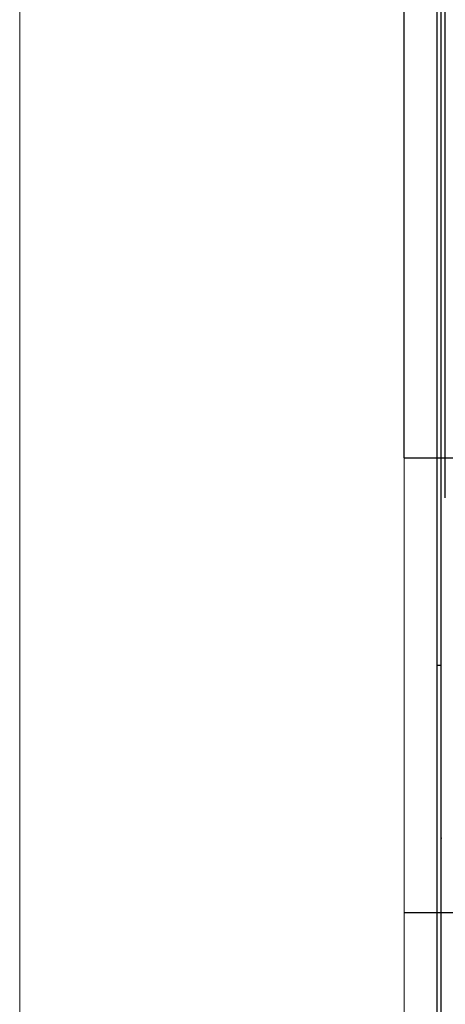
# Model space of a CAD drawing. Units: millimetres. Extents: x -3402 to 8400, y 0 to 6320.
# Drawn here: x 1027 to 1078, y 3940 to 4059 of the extents above; entities that cross this region are included whole.
import ezdxf
from ezdxf.enums import TextEntityAlignment as Align

# ---------------------------------------------------------------- set-up
doc = ezdxf.new("R2010")
doc.units = ezdxf.units.MM
doc.header["$MEASUREMENT"] = 0
for name, color, linetype, lineweight in [('2DE_OBJ_LAMEL-APP', 130, 'Continuous', 25), ('2DE_OBJ_Lamel-DISTR', 255, 'Continuous', 18), ('2DE_TXTNUM', 11, 'Continuous', 9)]:
    doc.layers.add(name, color=color, linetype=linetype, lineweight=lineweight)
doc.layers.add('2DE_TXTPAR', color=41, linetype='Continuous')
doc.layers.add('LAM_MONT', color=1, linetype='Continuous', plot=False)
doc.styles.add('CP_ATTR', font='ARIAL.TTF')
doc.styles.add('CP_ELATT', font='ARIAL.TTF')

# ---------------------------------------------------------------- blocks, each defined once
blk = doc.blocks.new('2dlam_73-20006-07_f95cwzx')
at = {"linetype": 'Continuous'}
blk.add_line((46.5, 1195), (46.5, 58.5), dxfattribs=at)
blk.add_lwpolyline([(0, 1250), (700, 1250), (700, 0), (0, 0)], close=True)
at = {"layer": 'LAM_MONT', "ltscale": 0.01}
blk.add_line((46.5, 719.75), (56.5, 719.75), dxfattribs=at)
at = {"linetype": 'ByBlock', "style": 'CP_ATTR', "flags": 9}
for tag in ['NAME', 'NUMBER', 'GROUP', 'ARTICLE', 'ORDER-NO', 'PRODUCER', 'DN', 'PN', 'TEMPERATURE', 'VOLTAGE', 'POWER', 'FLOW', 'CHARACTER', 'OTHER']:
    blk.add_attdef(tag, text='', height=0.00005, dxfattribs=at).set_placement((-0.09, -0.02), align=Align.MIDDLE_LEFT)
at = {"layer": '2DE_TXTNUM', "linetype": 'ByBlock', "style": 'CP_ELATT', "width": 0.8, "flags": 8}
blk.add_attdef('TAG', text='', height=25.16, dxfattribs=at).set_placement((350, 1260), align=Align.CENTER)
at = {"layer": '2DE_TXTPAR', "linetype": 'ByBlock', "style": 'CP_ATTR', "width": 0.8, "flags": 8}
blk.add_attdef('PRODUCT-TYPE', text='', height=12, dxfattribs=at).set_placement((48, 11), align=Align.MIDDLE_LEFT)
blk = doc.blocks.new('2dlam_73-81005-07_1y4yw')
at = {"layer": 'LAM_MONT'}
blk.add_lwpolyline([(-0.02, 55), (606.98, 55), (606.98, 115), (-0.02, 115)], close=True, dxfattribs=at)
at = {"linetype": 'ByBlock', "style": 'CP_ATTR', "flags": 9}
for tag, p in [('NAME', (0.7, -129.4)), ('NUMBER', (0.7, -129.4)), ('GROUP', (0.7, -129.4)), ('ARTICLE', (0.7, -129.4)), ('ORDER-NO', (0.7, -129.4)), ('PRODUCER', (0.7, -129.4)), ('CHARACTER', (0.7, -129.4)), ('TAG', (0.7, -129.4)), ('VOLTAGE', (0.71, -129.4)), ('POWER', (0.71, -129.4)), ('OTHER', (0.71, -129.4))]:
    blk.add_attdef(tag, text='', height=0.0005, dxfattribs=at).set_placement(p, align=Align.MIDDLE_LEFT)
blk = doc.blocks.new('2dapa_ars26v_apa-04_f6pa639')
for p, q in [((-49.5, -240.12), (-49.5, 276.88)), ((-49, -85.66), (-49, 89.25)), ((-48.5, -34.75), (-48.5, 74.34)), ((-49.5, -55.12), (-49.5, 54.88)), ((-48.5, -34.82), (-48.5, -34.75)), ((-49, -55.12), (-49.5, -55.12)), ((-49, -75.97), (-49, -76.04)), ((-49, -273.71), (-49, -95.75))]:
    blk.add_line(p, q)
for points in [[(-49, -85.68), (-49, -85.67), (-49, -85.66), (-49, -85.66)], [(-49, -95.75), (-49, -92.38), (-49, -89.01), (-49, -85.68)], [(-49, -95.75), (-49, -95.75), (-49, -95.75), (-49, -95.75)]]:
    blk.add_open_spline(points, degree=3)
at = {"linetype": 'ByBlock', "style": 'CP_ATTR', "flags": 9}
for tag in ['NAME', 'NUMBER', 'GROUP', 'ARTICLE', 'ORDER-NO', 'PRODUCER', 'DN', 'PN', 'TEMPERATURE', 'VOLTAGE', 'POWER', 'FLOW', 'CHARACTER', 'OTHER', 'CURRENT']:
    blk.add_attdef(tag, text='', height=0.00005, dxfattribs=at).set_placement((-0.09, -0.02), align=Align.MIDDLE_LEFT)
at = {"layer": '2DE_TXTNUM', "linetype": 'ByBlock', "style": 'CP_ELATT', "width": 0.8, "flags": 8}
blk.add_attdef('TAG', text='', height=10, dxfattribs=at).set_placement((0, 261.25), align=Align.CENTER)
at = {"layer": '2DE_TXTPAR', "linetype": 'ByBlock', "style": 'CP_ATTR', "flags": 8}
blk.add_attdef('PRODUCT-TYPE', text='', height=7, dxfattribs=at).set_placement((0, 92), align=Align.CENTER)

msp = doc.modelspace()

# ---------------------------------------------------------------- block references
at = {"layer": '2DE_OBJ_LAMEL-APP'}
msp.add_blockref('2dapa_ars26v_apa-04_f6pa639', (1126.52, 4035.8), dxfattribs=at)
at = {"layer": '2DE_OBJ_Lamel-DISTR'}
for name, p in [('2dlam_73-20006-07_f95cwzx', (1026.54, 3231.05)), ('2dlam_73-81005-07_1y4yw', (1073.04, 3950.8))]:
    msp.add_blockref(name, p, dxfattribs=at)

doc.saveas('drawing.dxf')
